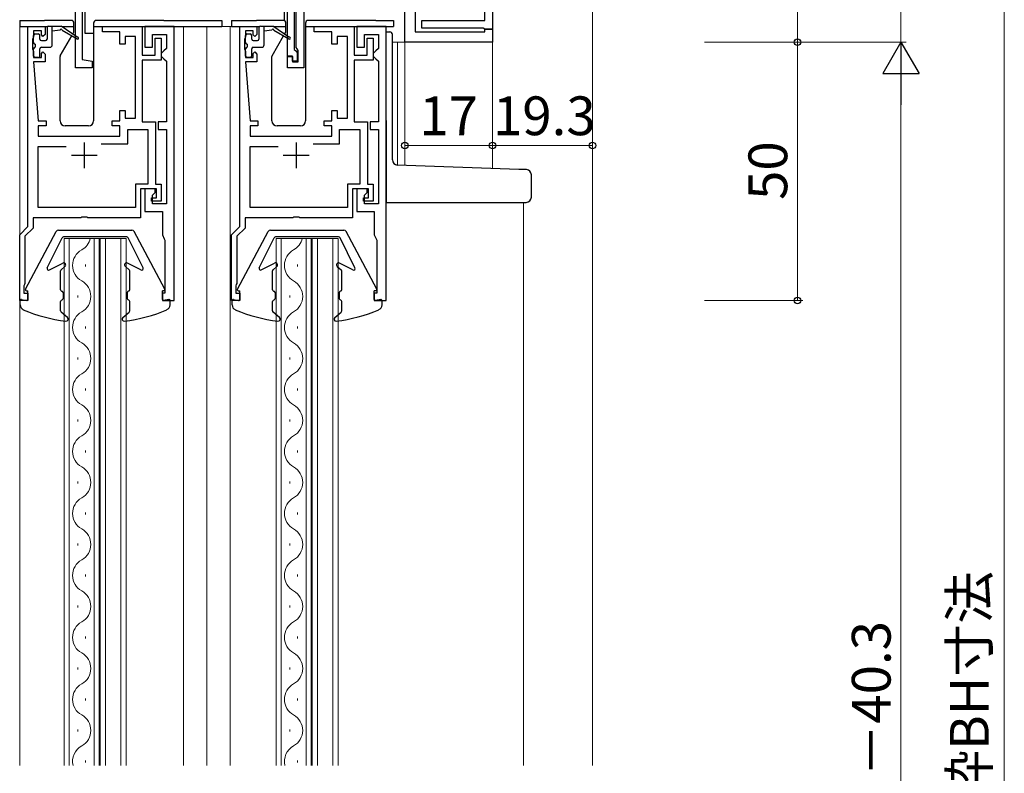
# Model space of a CAD drawing. Extents: x 0 to 875, y 545 to 1206.
# Drawn here: x 117 to 307, y 853 to 999 of the extents above; entities that cross this region are included whole.
import ezdxf

# ---------------------------------------------------------------- set-up
doc = ezdxf.new("R2010")
doc.units = 0
for name, color, linetype, lineweight in [('YKK_11', 7, 'CONTINUOUS', 30), ('YKK_12', 2, 'CONTINUOUS', 13), ('YKK_13', 4, 'CONTINUOUS', 30), ('YKK_D', 6, 'CONTINUOUS', 13)]:
    doc.layers.add(name, color=color, linetype=linetype, lineweight=lineweight)
doc.styles.add('text-b', font='txt')

msp = doc.modelspace()

# ---------------------------------------------------------------- linework, layer by layer
at = {"layer": 'YKK_11', "color": 211, "linetype": 'ByBlock', "lineweight": -2, "ltscale": 0.5}
for p, q in [((128.9, 1012.8), (128.9, 991.64)), ((168.6, 992.3), (168.6, 1012.8)), ((169.9, 1013.3), (169.9, 993.6)), ((170.3, 993.97), (170.3, 1011.6)), ((127.6, 990), (127.6, 1010.7)), ((171.8, 1010.98), (171.8, 990)), ((191.3, 995), (191.3, 1009.8)), ((193.3, 1011.3), (193.3, 997)), ((206.8, 999.2), (206.8, 1010.5)), ((208.3, 1010.5), (208.3, 997.5)), ((194.6, 997.7), (194.6, 999.2)), ((194.6, 999.2), (206.8, 999.2)), ((193.3, 997), (206.8, 997)), ((206.45, 997.7), (194.6, 997.7)), ((206.8, 997.5), (206.45, 997.7)), ((208.3, 997.5), (206.8, 997.5)), ((206.8, 997), (206.8, 997.5)), ((206.8, 997.5), (208.3, 997.5)), ((208.3, 997.5), (208.3, 995)), ((208.3, 995), (191.3, 995)), ((169.9, 993.6), (170.2, 993.3)), ((170.2, 993.3), (170.5, 993)), ((170.5, 993.68), (170.3, 993.97)), ((170.7, 993.4), (170.5, 993.68)), ((170.5, 993), (170.5, 991.3)), ((170.7, 991.2), (170.7, 993.4)), ((128.9, 991.64), (130.8, 991.3)), ((130.8, 991.3), (130.8, 990)), ((169.6, 992.3), (168.6, 992.3)), ((168.6, 990), (168.6, 992.2)), ((168.6, 992.2), (169.6, 992.2)), ((169.6, 991.3), (169.6, 992.3)), ((169.6, 992.2), (169.6, 991.2)), ((170.5, 991.3), (169.6, 991.3)), ((169.6, 991.2), (170.7, 991.2)), ((130.8, 990), (127.6, 990)), ((171.8, 990), (168.6, 990))]:
    msp.add_line(p, q, dxfattribs=at)
at = {"layer": 'YKK_11', "linetype": 'ByBlock', "lineweight": -2, "ltscale": 0.5}
for p, q in [((118.4, 959.3), (118.4, 998)), ((118.4, 998), (121.7, 998)), ((121, 997.2), (119.5, 997.2)), ((119.5, 997.2), (119.5, 996)), ((121, 996.4), (121, 997.2)), ((121.3, 996.1), (121, 996.4)), ((121.7, 996.5), (121.3, 996.1)), ((121.7, 998), (121.7, 996.5)), ((132.8, 997), (132.8, 998)), ((132.8, 998), (140.5, 998)), ((136.2, 997), (132.8, 997)), ((136.2, 994.6), (136.2, 997)), ((140.5, 998), (140.5, 992.5)), ((146.7, 998), (141, 998)), ((141, 998), (141, 994)), ((142.5, 994), (142.5, 996.5)), ((142.5, 996.5), (145.2, 996.5)), ((145.2, 996.5), (145.2, 993.8)), ((146.7, 945), (146.7, 998)), ((159.4, 959.3), (159.4, 998)), ((159.4, 998), (162.7, 998)), ((162, 997.2), (160.5, 997.2)), ((160.5, 997.2), (160.5, 996)), ((162, 996.4), (162, 997.2)), ((162.3, 996.1), (162, 996.4)), ((162.7, 996.5), (162.3, 996.1)), ((162.7, 998), (162.7, 996.5)), ((173.8, 997), (173.8, 998)), ((173.8, 998), (181.5, 998)), ((177.2, 997), (173.8, 997)), ((177.2, 994.6), (177.2, 997)), ((181.5, 998), (181.5, 992.5)), ((187.7, 998), (182, 998)), ((182, 998), (182, 994)), ((183.5, 994), (183.5, 996.5)), ((183.5, 996.5), (186.2, 996.5)), ((186.2, 996.5), (186.2, 993.8)), ((187.7, 945), (187.7, 998)), ((119.4, 995.78), (119.3, 995.55)), ((119.3, 995.55), (119.3, 993.65)), ((119.5, 996), (119.4, 995.78)), ((137.2, 994.6), (136.2, 994.6)), ((139.2, 996.1), (137.2, 996.1)), ((137.2, 996.1), (137.2, 994.6)), ((139.2, 980.3), (139.2, 996.1)), ((143, 992.5), (143, 995.8)), ((143, 995.8), (144.2, 995.8)), ((144.2, 995.8), (144.2, 991.5)), ((160.4, 995.78), (160.3, 995.55)), ((160.3, 995.55), (160.3, 993.65)), ((160.5, 996), (160.4, 995.78)), ((178.2, 994.6), (177.2, 994.6)), ((180.2, 996.1), (178.2, 996.1)), ((178.2, 996.1), (178.2, 994.6)), ((180.2, 980.3), (180.2, 996.1)), ((184, 992.5), (184, 995.8)), ((184, 995.8), (185.2, 995.8)), ((185.2, 995.8), (185.2, 991.5)), ((119.3, 993.65), (119.4, 993.42)), ((119.4, 993.42), (119.5, 993.2)), ((119.5, 993.2), (119.5, 992)), ((121, 992.8), (121.3, 993.1)), ((121, 992), (121, 992.8)), ((121.3, 993.1), (121.7, 992.7)), ((121.7, 992.7), (121.7, 991.2)), ((140.5, 992.5), (143, 992.5)), ((141, 994), (142.5, 994)), ((144.7, 993.3), (144.2, 992.8)), ((144.2, 992.8), (144.2, 992.3)), ((145.2, 993.8), (144.7, 993.3)), ((160.3, 993.65), (160.4, 993.42)), ((160.4, 993.42), (160.5, 993.2)), ((160.5, 993.2), (160.5, 992)), ((162, 992.8), (162.3, 993.1)), ((162, 992), (162, 992.8)), ((162.3, 993.1), (162.7, 992.7)), ((162.7, 992.7), (162.7, 991.2)), ((181.5, 992.5), (184, 992.5)), ((182, 994), (183.5, 994)), ((185.7, 993.3), (185.2, 992.8)), ((185.2, 992.8), (185.2, 992.3)), ((186.2, 993.8), (185.7, 993.3)), ((119.5, 992), (121, 992)), ((121.7, 991.2), (119.5, 991.2)), ((119.5, 991.2), (120.4, 979.8)), ((144.2, 991.5), (140.5, 991.5)), ((140.5, 991.5), (140.5, 979.6)), ((144.2, 992.3), (144.7, 991.8)), ((144.7, 991.8), (145.2, 991.3)), ((145.2, 991.3), (145.2, 979.6)), ((160.5, 992), (162, 992)), ((162.7, 991.2), (160.5, 991.2)), ((160.5, 991.2), (161.4, 979.8)), ((185.2, 991.5), (181.5, 991.5)), ((181.5, 991.5), (181.5, 979.6)), ((185.2, 992.3), (185.7, 991.8)), ((185.7, 991.8), (186.2, 991.3)), ((186.2, 991.3), (186.2, 979.6)), ((136.2, 979.8), (136.2, 981.8)), ((136.2, 981.8), (137.2, 981.8)), ((137.2, 981.8), (137.2, 980.3)), ((177.2, 979.8), (177.2, 981.8)), ((177.2, 981.8), (178.2, 981.8)), ((178.2, 981.8), (178.2, 980.3)), ((120.4, 979.8), (121.9, 979.8)), ((121.9, 979.8), (121.9, 978.8)), ((134.7, 978.8), (134.7, 979.8)), ((134.7, 979.8), (136.2, 979.8)), ((137.2, 980.3), (139.2, 980.3)), ((140.5, 979.6), (143.1, 979.6)), ((143.1, 979.6), (143.1, 967.5)), ((145.2, 979.6), (143.6, 979.6)), ((143.6, 979.6), (143.6, 978.1)), ((161.4, 979.8), (162.9, 979.8)), ((162.9, 979.8), (162.9, 978.8)), ((175.7, 978.8), (175.7, 979.8)), ((175.7, 979.8), (177.2, 979.8)), ((178.2, 980.3), (180.2, 980.3)), ((181.5, 979.6), (184.1, 979.6)), ((184.1, 979.6), (184.1, 967.5)), ((186.2, 979.6), (184.6, 979.6)), ((184.6, 979.6), (184.6, 978.1)), ((121.9, 978.8), (120.4, 978.8)), ((120.4, 978.8), (120.4, 976.8)), ((136.2, 978.8), (134.7, 978.8)), ((136.2, 976.8), (136.2, 978.8)), ((137.7, 975.3), (137.7, 978.1)), ((137.7, 978.1), (141.6, 978.1)), ((141.6, 978.1), (141.6, 967.5)), ((143.6, 978.1), (145.2, 978.1)), ((145.2, 978.1), (145.2, 963.7)), ((162.9, 978.8), (161.4, 978.8)), ((161.4, 978.8), (161.4, 976.8)), ((177.2, 978.8), (175.7, 978.8)), ((177.2, 976.8), (177.2, 978.8)), ((178.7, 975.3), (178.7, 978.1)), ((178.7, 978.1), (182.6, 978.1)), ((182.6, 978.1), (182.6, 967.5)), ((184.6, 978.1), (186.2, 978.1)), ((186.2, 978.1), (186.2, 963.7)), ((120.4, 976.8), (136.2, 976.8)), ((161.4, 976.8), (177.2, 976.8)), ((120.4, 963), (120.4, 974.8)), ((120.4, 974.8), (125.8, 974.8)), ((132.59, 975.3), (137.7, 975.3)), ((161.4, 963), (161.4, 974.8)), ((161.4, 974.8), (166.8, 974.8)), ((173.59, 975.3), (178.7, 975.3)), ((141.6, 967.5), (139.2, 967.5)), ((139.2, 967.5), (139.2, 963)), ((143.3, 966.6), (140.2, 966.6)), ((140.2, 966.6), (140.2, 961)), ((143, 966.6), (141, 966.6)), ((141, 966.6), (141, 962.2)), ((142.5, 965.4), (143, 965.9)), ((143, 965.9), (143, 966.6)), ((143.1, 967.5), (144.2, 967.5)), ((143.3, 964.9), (143.3, 966.6)), ((144.2, 967.5), (144.2, 964.2)), ((182.6, 967.5), (180.2, 967.5)), ((180.2, 967.5), (180.2, 963)), ((184.3, 966.6), (181.2, 966.6)), ((181.2, 966.6), (181.2, 961)), ((184, 966.6), (182, 966.6)), ((182, 966.6), (182, 962.2)), ((183.5, 965.4), (184, 965.9)), ((184, 965.9), (184, 966.6)), ((184.1, 967.5), (185.2, 967.5)), ((184.3, 964.9), (184.3, 966.6)), ((185.2, 967.5), (185.2, 964.2)), ((142.3, 964.2), (142.3, 964.9)), ((142.3, 964.9), (143.3, 964.9)), ((144.2, 964.2), (142.3, 964.2)), ((142.5, 963.7), (142.5, 965.4)), ((183.3, 964.2), (183.3, 964.9)), ((183.3, 964.9), (184.3, 964.9)), ((185.2, 964.2), (183.3, 964.2)), ((183.5, 963.7), (183.5, 965.4)), ((139.2, 963), (120.4, 963)), ((141, 962.2), (144.4, 962.2)), ((145.2, 963.7), (142.5, 963.7)), ((144.4, 962.2), (144.4, 957.7)), ((180.2, 963), (161.4, 963)), ((182, 962.2), (185.4, 962.2)), ((186.2, 963.7), (183.5, 963.7)), ((185.4, 962.2), (185.4, 957.7)), ((128.63, 961), (119.4, 961)), ((119.4, 961), (119.4, 959.03)), ((128.82, 961.14), (128.63, 961)), ((129.78, 961.14), (128.82, 961.14)), ((129.97, 961), (129.78, 961.14)), ((140.2, 961), (129.97, 961)), ((169.63, 961), (160.4, 961)), ((160.4, 961), (160.4, 959.03)), ((169.82, 961.14), (169.63, 961)), ((170.78, 961.14), (169.82, 961.14)), ((170.97, 961), (170.78, 961.14)), ((181.2, 961), (170.97, 961)), ((116.8, 957.7), (118.4, 959.3)), ((119.4, 959.03), (117.8, 957.43)), ((157.8, 957.7), (159.4, 959.3)), ((160.4, 959.03), (158.8, 957.43)), ((116.8, 945), (116.8, 957.7)), ((117.8, 957.43), (117.8, 948.3)), ((144.4, 957.7), (144.78, 956.91)), ((144.78, 956.91), (144.9, 956.68)), ((144.9, 956.68), (144.9, 946.4)), ((157.8, 945), (157.8, 957.7)), ((158.8, 957.43), (158.8, 948.3)), ((185.4, 957.7), (185.78, 956.91)), ((185.78, 956.91), (185.9, 956.68)), ((185.9, 956.68), (185.9, 946.4)), ((117.7, 948.08), (117.6, 947.85)), ((117.6, 947.85), (117.6, 946.4)), ((117.8, 948.3), (117.7, 948.08)), ((158.7, 948.08), (158.6, 947.85)), ((158.6, 947.85), (158.6, 946.4)), ((158.8, 948.3), (158.7, 948.08)), ((118.4, 945), (116.8, 945)), ((117.6, 946.4), (118.4, 946.4)), ((118.4, 946.4), (118.4, 945)), ((144.9, 946.4), (144.4, 946.4)), ((144.4, 946.4), (144.4, 945)), ((144.4, 945), (146.7, 945)), ((159.4, 945), (157.8, 945)), ((158.6, 946.4), (159.4, 946.4)), ((159.4, 946.4), (159.4, 945)), ((185.9, 946.4), (185.4, 946.4)), ((185.4, 946.4), (185.4, 945)), ((185.4, 945), (187.7, 945))]:
    msp.add_line(p, q, dxfattribs=at)
at = {"layer": 'YKK_11', "ltscale": 0.5}
for p, q in [((129.3, 975.6), (129.3, 970.6)), ((170.3, 975.6), (170.3, 970.6)), ((126.8, 973.1), (131.8, 973.1)), ((167.8, 973.1), (172.8, 973.1))]:
    msp.add_line(p, q, dxfattribs=at)
at = {"layer": 'YKK_12'}
for p, q in [((227.6, 1010.8), (227.6, 855)), ((116.8, 998), (116.8, 855)), ((148.5, 998), (148.5, 855)), ((153, 998), (153, 855)), ((161.7, 998), (153, 998)), ((157.5, 998), (157.5, 855)), ((188.9, 995), (208.3, 995)), ((189.9, 995), (189.9, 971.2)), ((191.3, 995), (191.3, 971.16)), ((208.3, 995), (208.3, 970.56)), ((214.3, 964), (214.3, 855)), ((125.4, 957), (125.4, 855)), ((132.2, 957), (125.4, 957)), ((126.4, 957), (126.4, 855)), ((131.2, 957), (131.2, 855)), ((132.2, 957), (132.2, 855)), ((132.2, 957), (132.4, 957)), ((132.4, 957), (132.4, 855)), ((137.4, 957), (132.4, 957)), ((133.4, 957), (133.4, 855)), ((136.4, 957), (136.4, 855)), ((137.4, 957), (137.4, 855)), ((166.4, 957), (166.4, 855)), ((173.2, 957), (166.4, 957)), ((167.4, 957), (167.4, 855)), ((172.2, 957), (172.2, 855)), ((173.2, 957), (173.2, 855)), ((173.2, 957), (173.4, 957)), ((173.4, 957), (173.4, 855)), ((178.4, 957), (173.4, 957)), ((174.4, 957), (174.4, 855)), ((177.4, 957), (177.4, 855)), ((178.4, 957), (178.4, 855)), ((129.56, 952), (129.56, 951.6)), ((170.56, 952), (170.56, 951.6)), ((128.04, 946), (128.04, 945.6)), ((169.04, 946), (169.04, 945.6)), ((129.56, 940), (129.56, 939.6)), ((170.56, 940), (170.56, 939.6)), ((128.04, 934), (128.04, 933.6)), ((169.04, 934), (169.04, 933.6)), ((129.56, 928), (129.56, 927.6)), ((170.56, 928), (170.56, 927.6)), ((128.04, 922), (128.04, 921.6)), ((169.04, 922), (169.04, 921.6)), ((129.56, 916), (129.56, 915.6)), ((170.56, 916), (170.56, 915.6)), ((128.04, 910), (128.04, 909.6)), ((169.04, 910), (169.04, 909.6)), ((129.56, 904), (129.56, 903.6)), ((170.56, 904), (170.56, 903.6)), ((128.04, 898), (128.04, 897.6)), ((169.04, 898), (169.04, 897.6)), ((129.56, 892), (129.56, 891.6)), ((170.56, 892), (170.56, 891.6)), ((128.04, 886), (128.04, 885.6)), ((169.04, 886), (169.04, 885.6)), ((129.56, 880), (129.56, 879.6)), ((170.56, 880), (170.56, 879.6)), ((128.04, 874), (128.04, 873.6)), ((169.04, 874), (169.04, 873.6)), ((129.56, 868), (129.56, 867.6)), ((170.56, 868), (170.56, 867.6)), ((128.04, 862), (128.04, 861.6)), ((169.04, 862), (169.04, 861.6)), ((129.56, 856), (129.56, 855.6)), ((170.56, 856), (170.56, 855.6))]:
    msp.add_line(p, q, dxfattribs=at)
for centre, start, end in [((127.12, 957.8), 299.2025, 346.5396), ((168.12, 957.8), 299.2025, 346.5396), ((130.47, 951.8), 119.2025, 240.7975), ((171.47, 951.8), 119.2025, 240.7975), ((127.12, 945.8), 299.2025, 60.7975), ((168.12, 945.8), 299.2025, 60.7975), ((130.47, 939.8), 119.2025, 240.7975), ((171.47, 939.8), 119.2025, 240.7975), ((127.12, 933.8), 299.2025, 60.7975), ((168.12, 933.8), 299.2025, 60.7975), ((130.47, 927.8), 119.2025, 240.7975), ((171.47, 927.8), 119.2025, 240.7975), ((127.12, 921.8), 299.2025, 60.7975), ((168.12, 921.8), 299.2025, 60.7975), ((130.47, 915.8), 119.2025, 240.7975), ((171.47, 915.8), 119.2025, 240.7975), ((127.12, 909.8), 299.2025, 60.7975), ((168.12, 909.8), 299.2025, 60.7975), ((130.47, 903.8), 119.2025, 240.7975), ((171.47, 903.8), 119.2025, 240.7975), ((127.12, 897.8), 299.2025, 60.7975), ((168.12, 897.8), 299.2025, 60.7975), ((130.47, 891.8), 119.2025, 240.7975), ((171.47, 891.8), 119.2025, 240.7975), ((127.12, 885.8), 299.2025, 60.7975), ((168.12, 885.8), 299.2025, 60.7975), ((130.47, 879.8), 119.2025, 240.7975), ((171.47, 879.8), 119.2025, 240.7975), ((127.12, 873.8), 299.2025, 60.7975), ((168.12, 873.8), 299.2025, 60.7975), ((130.47, 867.8), 119.2025, 240.7975), ((171.47, 867.8), 119.2025, 240.7975), ((127.12, 861.8), 299.2025, 60.7975), ((168.12, 861.8), 299.2025, 60.7975), ((130.47, 855.8), 119.2025, 193.4597), ((171.47, 855.8), 119.2025, 193.4597)]:
    msp.add_arc(centre, 3.44, start, end, dxfattribs=at)
at = {"layer": 'YKK_13'}
for p, q in [((129.45, 996.7), (129.45, 1008.7)), ((168.05, 999.14), (168.05, 1008.7)), ((116.8, 999.2), (116.8, 998)), ((116.8, 999.2), (119.5, 999.2)), ((119.5, 999.2), (121.6, 999.2)), ((126.8, 999.2), (121.6, 999.2)), ((127.3, 997.06), (127.3, 998.7)), ((131.1, 998.7), (131.1, 979.8)), ((144.7, 999.2), (131.6, 999.2)), ((144.7, 999.2), (155.9, 999.2)), ((155.9, 999.2), (155.9, 998)), ((157.8, 999.2), (157.8, 998)), ((157.8, 999.2), (160.5, 999.2)), ((160.5, 999.2), (162.6, 999.2)), ((167.8, 999.2), (162.6, 999.2)), ((168.3, 997.06), (168.3, 998.7)), ((172.1, 998.7), (172.1, 979.8)), ((185.7, 999.2), (172.6, 999.2)), ((185.7, 999.2), (189.1, 999.2)), ((189.1, 999.2), (189.1, 998)), ((116.8, 998), (122.18, 998)), ((119.8, 996.6), (120.4, 996.6)), ((122.1, 997.8), (122.1, 995.6)), ((122.4, 998.1), (124.8, 998.1)), ((123.1, 994.5), (123.1, 998.1)), ((124.6, 997.3), (123.1, 997.1)), ((127.9, 995.97), (124.8, 998.1)), ((124.94, 998), (127.3, 998)), ((125, 997.3), (127.9, 995.62)), ((127.06, 996.55), (127.26, 996.91)), ((131.1, 996.7), (129.45, 996.7)), ((131.1, 998), (155.9, 998)), ((157.8, 998), (163.18, 998)), ((160.8, 996.6), (161.4, 996.6)), ((163.1, 997.8), (163.1, 995.6)), ((163.4, 998.1), (165.8, 998.1)), ((164.1, 994.5), (164.1, 998.1)), ((165.6, 997.3), (164.1, 997.1)), ((168.9, 995.97), (165.8, 998.1)), ((165.94, 998), (168.3, 998)), ((166, 997.3), (168.9, 995.62)), ((168.06, 996.55), (168.26, 996.91)), ((172.1, 998), (189.1, 998)), ((187.7, 997), (188.4, 997)), ((188.9, 972.21), (188.9, 996.5)), ((119.5, 994.9), (119.5, 996.3)), ((119.8, 994.6), (119.8, 994)), ((120.7, 995.6), (120.7, 996.3)), ((121, 995.3), (121.8, 995.3)), ((124.64, 992.37), (126.87, 996.22)), ((160.5, 994.9), (160.5, 996.3)), ((160.8, 994.6), (160.8, 994)), ((161.7, 995.6), (161.7, 996.3)), ((162, 995.3), (162.8, 995.3)), ((165.64, 992.37), (167.87, 996.22)), ((119.5, 992.3), (119.5, 993.7)), ((120.7, 992.3), (120.7, 993.7)), ((121, 994), (122.6, 994)), ((160.5, 992.3), (160.5, 993.7)), ((161.7, 992.3), (161.7, 993.7)), ((162, 994), (163.6, 994)), ((120.4, 992), (119.8, 992)), ((124.6, 979.8), (124.6, 992.22)), ((161.4, 992), (160.8, 992)), ((165.6, 979.8), (165.6, 992.22)), ((187.7, 979.83), (187.7, 965)), ((130.1, 978.8), (125.6, 978.8)), ((171.1, 978.8), (166.6, 978.8)), ((213.39, 970.38), (189.86, 971.21)), ((214.83, 970.33), (213.39, 970.38)), ((215.8, 965), (215.8, 969.33)), ((187.7, 965), (187.7, 964)), ((187.7, 964), (213.35, 964)), ((213.35, 964), (214.8, 964)), ((117.92, 947.19), (123.86, 958.34)), ((124.3, 958.6), (138.5, 958.6)), ((144.88, 947.19), (138.94, 958.34)), ((158.92, 947.19), (164.86, 958.34)), ((165.3, 958.6), (179.5, 958.6)), ((185.88, 947.19), (179.94, 958.34)), ((122.13, 951.33), (125.02, 957.13)), ((137.51, 957.3), (125.29, 957.3)), ((140.67, 951.33), (137.78, 957.13)), ((163.13, 951.33), (166.02, 957.13)), ((178.51, 957.3), (166.29, 957.3)), ((181.67, 951.33), (178.78, 957.13)), ((122.54, 950.93), (125.12, 952.26)), ((124.7, 947.1), (124.7, 950.73)), ((125.56, 951.59), (124.81, 950.96)), ((137.24, 951.59), (137.99, 950.96)), ((140.26, 950.93), (137.68, 952.26)), ((138.1, 947.1), (138.1, 950.73)), ((163.54, 950.93), (166.12, 952.26)), ((165.7, 947.1), (165.7, 950.73)), ((166.56, 951.59), (165.81, 950.96)), ((178.24, 951.59), (178.99, 950.96)), ((181.26, 950.93), (178.68, 952.26)), ((179.1, 947.1), (179.1, 950.73)), ((118.1, 946.9), (118.4, 946.9)), ((118.4, 945.2), (118.4, 946.9)), ((124.89, 946.82), (125.01, 946.78)), ((137.91, 946.82), (137.79, 946.78)), ((144.7, 946.9), (144.4, 946.9)), ((144.4, 945.2), (144.4, 946.9)), ((159.1, 946.9), (159.4, 946.9)), ((159.4, 945.2), (159.4, 946.9)), ((165.89, 946.82), (166.01, 946.78)), ((178.91, 946.82), (178.79, 946.78)), ((185.7, 946.9), (185.4, 946.9)), ((185.4, 945.2), (185.4, 946.9)), ((116.9, 944.15), (116.9, 945)), ((117.14, 945.2), (118.16, 945)), ((124.89, 945.08), (125.01, 945.12)), ((125.2, 946.5), (125.2, 945.4)), ((137.6, 946.5), (137.6, 945.4)), ((137.91, 945.08), (137.79, 945.12)), ((145.66, 945.2), (144.64, 945)), ((145.9, 944.15), (145.9, 945)), ((157.9, 944.15), (157.9, 945)), ((158.14, 945.2), (159.16, 945)), ((165.89, 945.08), (166.01, 945.12)), ((166.2, 946.5), (166.2, 945.4)), ((178.6, 946.5), (178.6, 945.4)), ((178.91, 945.08), (178.79, 945.12)), ((186.66, 945.2), (185.64, 945)), ((186.9, 944.15), (186.9, 945)), ((124.7, 942.98), (124.7, 944.8)), ((138.1, 942.98), (138.1, 944.8)), ((165.7, 942.98), (165.7, 944.8)), ((179.1, 942.98), (179.1, 944.8)), ((126.06, 941.71), (124.81, 942.76)), ((136.74, 941.71), (137.99, 942.76)), ((167.06, 941.71), (165.81, 942.76)), ((177.74, 941.71), (178.99, 942.76))]:
    msp.add_line(p, q, dxfattribs=at)
for centre, radius, start, end in [((126.8, 998.7), 0.5, 0, 90), ((131.6, 998.7), 0.5, 90, 180), ((167.8, 998.7), 0.5, 0, 90), ((172.6, 998.7), 0.5, 90, 180), ((119.8, 996.3), 0.3, 90, 180), ((120.4, 996.3), 0.3, 0, 90), ((122.4, 997.8), 0.3, 90, 180), ((124.8, 997.3), 0.2, 0, 180), ((127, 997.06), 0.3, 330, 0), ((160.8, 996.3), 0.3, 90, 180), ((161.4, 996.3), 0.3, 0, 90), ((163.4, 997.8), 0.3, 90, 180), ((165.8, 997.3), 0.2, 0, 180), ((168, 997.06), 0.3, 330, 0), ((188.4, 996.5), 0.5, 0, 90), ((119.8, 994.9), 0.3, 180, 270), ((121, 995.6), 0.3, 180, 270), ((121.8, 995.6), 0.3, 270, 0), ((122.6, 994.5), 0.5, 270, 0), ((128, 995.8), 0.2, 240.0141, 120.0141), ((160.8, 994.9), 0.3, 180, 270), ((162, 995.6), 0.3, 180, 270), ((162.8, 995.6), 0.3, 270, 0), ((163.6, 994.5), 0.5, 270, 0), ((169, 995.8), 0.2, 240.0141, 120.0141), ((119.8, 993.7), 0.3, 90, 180), ((121, 993.7), 0.3, 90, 180), ((160.8, 993.7), 0.3, 90, 180), ((162, 993.7), 0.3, 90, 180), ((119.8, 992.3), 0.3, 180, 270), ((120.4, 992.3), 0.3, 270, 0), ((124.9, 992.22), 0.3, 150, 180), ((160.8, 992.3), 0.3, 180, 270), ((161.4, 992.3), 0.3, 270, 0), ((165.9, 992.22), 0.3, 150, 180), ((125.6, 979.8), 1, 180, 270), ((130.1, 979.8), 1, 270, 0), ((166.6, 979.8), 1, 180, 270), ((171.1, 979.8), 1, 270, 0), ((189.9, 972.21), 1, 180, 268), ((214.8, 969.33), 1, 0, 88), ((214.8, 965), 1, 270, 0), ((124.3, 958.1), 0.5, 90, 151.9536), ((138.5, 958.1), 0.5, 28.0464, 90), ((165.3, 958.1), 0.5, 90, 151.9536), ((179.5, 958.1), 0.5, 28.0464, 90), ((125.29, 957), 0.3, 90, 153.5474), ((137.51, 957), 0.3, 26.4526, 90), ((166.29, 957), 0.3, 90, 153.5474), ((178.51, 957), 0.3, 26.4526, 90), ((122.4, 951.2), 0.3, 153.5474, 297.1411), ((125, 950.73), 0.3, 130, 180), ((125.3, 951.9), 0.4, 310, 117.1411), ((137.5, 951.9), 0.4, 62.8589, 230), ((137.8, 950.73), 0.3, 0, 50), ((140.4, 951.2), 0.3, 242.8589, 26.4526), ((163.4, 951.2), 0.3, 153.5474, 297.1411), ((166, 950.73), 0.3, 130, 180), ((166.3, 951.9), 0.4, 310, 117.1411), ((178.5, 951.9), 0.4, 62.8589, 230), ((178.8, 950.73), 0.3, 0, 50), ((181.4, 951.2), 0.3, 242.8589, 26.4526), ((118.1, 947.1), 0.2, 151.9536, 270), ((125, 947.1), 0.3, 180, 248.1975), ((124.9, 946.5), 0.3, 0, 68.1975), ((137.9, 946.5), 0.3, 111.8025, 180), ((137.8, 947.1), 0.3, 291.8025, 360), ((144.7, 947.1), 0.2, 270, 28.0464), ((159.1, 947.1), 0.2, 151.9536, 270), ((166, 947.1), 0.3, 180, 248.1975), ((165.9, 946.5), 0.3, 0, 68.1975), ((178.9, 946.5), 0.3, 111.8025, 180), ((178.8, 947.1), 0.3, 291.8025, 360), ((185.7, 947.1), 0.2, 270, 28.0464), ((117.1, 945), 0.2, 79.3415, 180), ((118.2, 945.2), 0.2, 259.3415, 0), ((125, 944.8), 0.3, 111.8025, 180), ((124.9, 945.4), 0.3, 291.8025, 0), ((137.9, 945.4), 0.3, 180, 248.1975), ((137.8, 944.8), 0.3, 360, 68.1975), ((144.6, 945.2), 0.2, 180, 280.6585), ((145.7, 945), 0.2, 360, 100.6585), ((158.1, 945), 0.2, 79.3415, 180), ((159.2, 945.2), 0.2, 259.3415, 0), ((166, 944.8), 0.3, 111.8025, 180), ((165.9, 945.4), 0.3, 291.8025, 0), ((178.9, 945.4), 0.3, 180, 248.1975), ((178.8, 944.8), 0.3, 360, 68.1975), ((185.6, 945.2), 0.2, 180, 280.6585), ((186.7, 945), 0.2, 360, 100.6585), ((117.9, 944.15), 1, 180, 246.6916), ((129.37, 970.78), 30, 246.6916, 263.0635), ((125, 942.98), 0.3, 180, 230), ((133.43, 970.78), 30, 276.9365, 293.3084), ((137.8, 942.98), 0.3, 310, 0), ((144.9, 944.15), 1, 293.3084, 0), ((158.9, 944.15), 1, 180, 246.6916), ((170.37, 970.78), 30, 246.6916, 263.0635), ((166, 942.98), 0.3, 180, 230), ((174.43, 970.78), 30, 276.9365, 293.3084), ((178.8, 942.98), 0.3, 310, 0), ((185.9, 944.15), 1, 293.3084, 0), ((125.8, 941.4), 0.4, 263.0635, 50), ((137, 941.4), 0.4, 130, 276.9365), ((166.8, 941.4), 0.4, 263.0635, 50), ((178, 941.4), 0.4, 130, 276.9365)]:
    msp.add_arc(centre, radius, start, end, dxfattribs=at)
at = {"layer": 'YKK_D'}
for p, q in [((287.3, 995), (287.3, 1031.7)), ((307.3, 1024.7), (307.3, 698.4)), ((267.3, 1010.5), (267.3, 995)), ((249.3, 995), (288.3, 995)), ((249.3, 995), (288.3, 995)), ((249.3, 995), (268.3, 995)), ((249.3, 995), (268.3, 995)), ((267.3, 995), (267.3, 945)), ((191.3, 993), (191.3, 974)), ((208.3, 993), (208.3, 974)), ((208.3, 993), (208.3, 974)), ((227.6, 993), (227.6, 974)), ((287.3, 988), (287.3, 702)), ((191.3, 975), (208.3, 975)), ((208.3, 975), (227.6, 975)), ((249.3, 945), (268.3, 945))]:
    msp.add_line(p, q, dxfattribs=at)
at = {"layer": 'YKK_D', "lineweight": -2}
for p, q in [((287.3, 995), (283.8, 988.94)), ((287.3, 995), (290.8, 988.94)), ((287.3, 995), (287.3, 982.88)), ((283.8, 988.94), (290.8, 988.94))]:
    msp.add_line(p, q, dxfattribs=at)
at = {"layer": 'YKK_D', "linetype": 'ByBlock', "lineweight": -2}
for centre, radius in [((267.3, 995), 0.638), ((267.3, 995), 0.637), ((191.3, 975), 0.637), ((208.3, 975), 0.637), ((208.3, 975), 0.637), ((227.6, 975), 0.637), ((267.3, 945), 0.637)]:
    msp.add_circle(centre, radius, dxfattribs=at)

# ---------------------------------------------------------------- texts
at = {"layer": 'YKK_D', "style": 'text-b'}
for s, p in [('17', (194.11, 977)), ('19.3', (208.36, 977))]:
    msp.add_text(s, height=7.5, dxfattribs=at).set_placement(p)
for s, p in [('50', (265.3, 964.46)), ('既設枠BH寸法', (304.28, 827.33)), ('BHn＝BH－40.3', (285.3, 808.05))]:
    msp.add_text(s, height=7.5, rotation=90, dxfattribs=at).set_placement(p)

doc.saveas('drawing.dxf')
